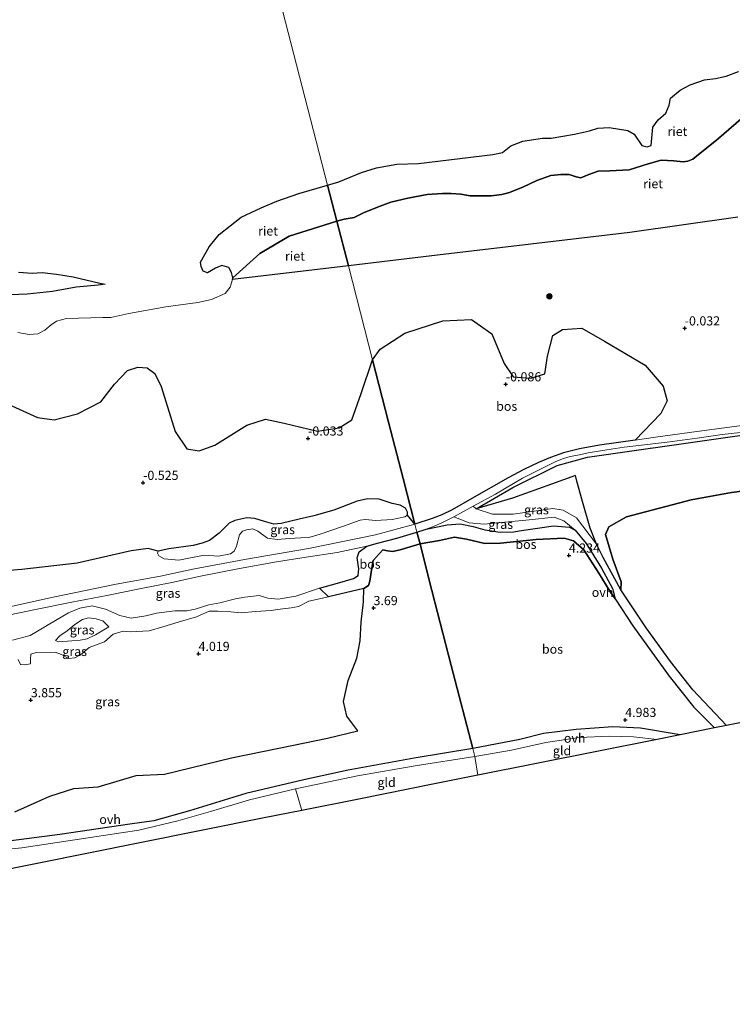
# Model space of a CAD drawing. Units: metres. Extents: x 140000 to 150003, y 474999 to 481251.
# Drawn here: x 143367 to 143562, y 480092 to 480361 of the extents above; entities that cross this region are included whole.
import ezdxf
from ezdxf.enums import TextEntityAlignment as Align

# ---------------------------------------------------------------- set-up
doc = ezdxf.new("R2010")
doc.units = ezdxf.units.M
doc.linetypes.add('IE-TERREINAFSCHEIDING', pattern=[10, 8, -2])
doc.layers.get('0').update_dxf_attribs({"lineweight": 25})
for name, color, linetype, lineweight in [('B-ME-GR-BOOM-S-B1', 93, 'Continuous', 18), ('B-ME-GR-BOS-GV-B6', 10, 'Continuous', 25), ('B-ME-GW-HOOGTEPUNT-S-B1', 10, 'Continuous', 25), ('B-ME-GW-KRUINLIJN-L-B1', 93, 'Continuous', 18), ('B-ME-GW-TEENLIJN-L-B1', 93, 'Continuous', 18), ('B-ME-IE-GRASLAND-GV-B6', 93, 'Continuous', 18), ('B-ME-IE-GRONDWERKLIJN-GROND_INGERICHT-GV-B6', 253, 'Continuous', 18), ('B-ME-IE-HULPGEOMETRIE-L-B1', 53, 'Continuous', 18), ('B-ME-IE-RIET-GV-B6', 10, 'Continuous', 25), ('B-ME-IE-TERREINAFSCHEIDING-RASTERHEKWERK-L-B1', 8, 'IE-TERREINAFSCHEIDING', 18), ('B-ME-KG-KADASTRAAL-OPNAMEDTMGRENS-L-B1', 10, 'Continuous', 25), ('B-ME-OB-WATERLIJN-L-B1', 133, 'OB-WATERLIJN', 18), ('B-ME-OG-WATER-GV-B6', 153, 'Continuous', 18), ('B-ME-VH-VERH_SOORT-BITUMEN-GV-B6', 8, 'IE-TERREINAFSCHEIDING-NATUURLIJK-HOUTWAL', 18), ('B-ME-VH-VERH_SOORT-ONVERHARD-GV-B6', 8, 'Continuous', 18)]:
    doc.layers.add(name, color=color, linetype=linetype, lineweight=lineweight)
doc.styles.add('NLCS-ISO', font='NLCS-ISO.TTF')
doc.linetypes.add('IE-TERREINAFSCHEIDING-NATUURLIJK-HOUTWAL', pattern='A,7,-1.5,[67,NLCS.SHX,S=0.75,R=45,X=0,Y=0],-1.5,7,-1.5,[70,NLCS.SHX,S=0.75,R=0,X=0,Y=0],-1.5', length=20)
doc.linetypes.add('OB-WATERLIJN', pattern='A,10,[32,NLCS.SHX,S=2,R=0,X=0,Y=0],-12', length=22)

# ---------------------------------------------------------------- blocks, each defined once
blk = doc.blocks.new('boom')
blk.add_hatch(color=256).paths.add_polyline_path([(-0.75, 0, 1), (0.75, 0, 1)])
blk.add_circle((0, 0), 0.75)
blk = doc.blocks.new('hoogtepunt')
for p, q in [((-0.5, 0), (0.5, 0)), ((0, 0.5), (0, -0.5))]:
    blk.add_line(p, q)

msp = doc.modelspace()

# ---------------------------------------------------------------- linework, layer by layer
at = {"layer": 'B-ME-GR-BOS-GV-B6'}
for points in [[(143535.14, 480246.226, 0.995), (143525.399, 480244.846, 0.936), (143519.893, 480243.838, 0.947), (143515.46, 480242.711, 0.972), (143511.914, 480241.459, 0.991), (143508.649, 480240.125, 1.009), (143504.594, 480238.193, 1.03), (143500.393, 480235.928, 1.034), (143490.438, 480230.245, 1.187), (143485.012, 480227.167, 1.357), (143482.134, 480225.775, 1.43), (143479.569, 480224.794, 1.462), (143474.811, 480223.175, 1.542), (143471.576, 480235.729, 0.136), (143467.614, 480251.1, -0.418), (143463.21, 480268.187, 0.062), (143465.312, 480271.078, 0.062), (143472.071, 480275.491, -0.27), (143482.449, 480278.818, -0.318), (143490.282, 480279.245, -0.128), (143495.899, 480275.285, -0.128), (143499.243, 480267.185, 0.062), (143501.68, 480263.499, 0.015), (143506.553, 480263.208, 0.015), (143510.388, 480264.378, -0.128), (143511.092, 480269.147, 0.062), (143512.623, 480274.877, -0.033), (143515.255, 480276.497, -0.033), (143520.5, 480276.873, -0.223), (143526.743, 480273.311, 0.015), (143537.874, 480266.733, 0.015), (143542.779, 480260.991, 0.252), (143543.928, 480256.956, 0.3), (143542.153, 480253.511, 0.205), (143535.14, 480246.226, 0.995)], [(143361.379, 480256.984, -0.015), (143371.393, 480252.421, -0.132), (143375.968, 480251.805, 0.062), (143382.398, 480253.373, -0.093), (143388.813, 480256.648, -0.17), (143392.469, 480261.487, -0.132), (143396.051, 480265.24, -0.17), (143398.94, 480266.164, -0.054), (143401.49, 480265.995, -0.209), (143403.543, 480264.485, -0.132), (143405.312, 480260.933, -0.209), (143409.142, 480248.552, 0.101), (143412.29, 480243.87, 0.062), (143415.669, 480243.301, 0.062), (143420.028, 480244.865, 0.062), (143428.734, 480250.284, 0.062), (143433.909, 480251.906, 0.062), (143438.995, 480250.833, 0.062), (143448.082, 480248.693, 0.062), (143454.068, 480249.544, 0.062), (143457.507, 480251.791, 0.062), (143460.073, 480259.001, 0.062), (143463.21, 480268.187, 0.062), (143467.614, 480251.1, -0.418), (143471.576, 480235.729, 0.136), (143474.811, 480223.175, 1.542)], [(143565.096, 480232.35, 3.495), (143561.513, 480231.848, 3.585), (143550.499, 480229.871, 3.705), (143532.777, 480225.247, 4.105), (143527.958, 480222.441, 4.73), (143526.97, 480220.411, 4.655), (143529.041, 480213.651, 4.955), (143531.258, 480207.471, 4.755), (143531.25, 480205.263, 4.477), (143526.393, 480214.07, 3.716), (143524.571, 480217.745, 3.259), (143522.833, 480222.122, 2.65), (143520.718, 480229.421, 2.106), (143519.135, 480234.948, 1.867), (143518.75, 480236.559, 1.715), (143512.187, 480234.128, 1.505), (143501.569, 480230.351, 1.325), (143491.614, 480227.362, 1.172), (143501.609, 480233.217, 0.93), (143513.786, 480239.225, 0.96), (143522.097, 480241.55, 0.839), (143557.359, 480246.531, 0.748), (143578.642, 480249.58, 1.081)], [(143577.141, 480171.505, 5.986), (143560.147, 480168.109, 5.579), (143550.973, 480177.839, 5.127), (143544.807, 480185.645, 4.777), (143538.122, 480194.876, 4.577), (143531.25, 480205.263, 4.477), (143531.258, 480207.471, 4.755), (143529.041, 480213.651, 4.955), (143526.97, 480220.411, 4.655), (143527.958, 480222.441, 4.73), (143532.777, 480225.247, 4.105), (143550.499, 480229.871, 3.705), (143561.513, 480231.848, 3.585), (143565.096, 480232.35, 3.495)], [(143474.811, 480223.175, 1.542), (143472.794, 480225.685, 1.514), (143472.806, 480226.49, 1.283), (143472.26, 480227.606, 1.07), (143470.782, 480228.438, 0.928), (143468.56, 480228.905, 0.999), (143465.041, 480230.051, 0.875), (143461.838, 480230.125, 0.839), (143459.006, 480229.53, 0.804), (143452.549, 480227.017, 0.839), (143447.109, 480225.488, 0.91), (143443.085, 480224.574, 1.052), (143438.204, 480223.367, 1.106), (143436.188, 480223.249, 1.123), (143433.568, 480223.967, 1.017), (143430.974, 480224.788, 1.017), (143428.797, 480224.95, 0.999), (143425.467, 480224.193, 0.928), (143423.881, 480223.467, 0.946), (143421.183, 480220.787, 1.159), (143418.579, 480218.76, 1.194), (143416.538, 480218.004, 1.159), (143414.08, 480217.373, 1.159), (143407.358, 480216.453, 1.123), (143404.444, 480215.79, 1.052), (143401.729, 480216.516, 1.031), (143397.103, 480215.946, 0.798), (143382.33, 480212.534, 0.915), (143367.124, 480210.787, 0.915), (143353.209, 480209.708, 0.915)], [(143518.707, 480221.57, 2.432), (143521.679, 480217.94, 3.15), (143525.875, 480211.189, 3.889), (143528.89, 480205.605, 4.172), (143529.658, 480202.799, 4.455), (143528.155, 480204.869, 4.432), (143525.229, 480209.764, 4.365), (143521.035, 480216.227, 4.342), (143518.252, 480218.66, 4.14), (143515.691, 480219.388, 3.645), (143508.045, 480219.027, 2.722), (143498.243, 480217.974, 2.16), (143493.952, 480217.891, 2.182), (143488.976, 480219.102, 2.092), (143485.645, 480219.692, 2.34), (143481.507, 480218.779, 2.677), (143476.201, 480217.783, 2.788), (143475.367, 480221.02, 1.626), (143477.895, 480221.814, 1.571), (143483.611, 480222.998, 1.41), (143487.202, 480223.313, 1.54), (143490.79, 480222.557, 1.584), (143493.937, 480221.644, 1.627), (143498.2, 480221.066, 1.649), (143501.903, 480221.139, 1.866), (143503.362, 480221.401, 1.692), (143512.762, 480222.759, 1.91), (143517.13, 480222.382, 2.127), (143518.707, 480221.57, 2.432)], [(143476.201, 480217.783, 2.788), (143470.731, 480216.155, 2.935), (143468.681, 480215.75, 2.935), (143467.34, 480215.869, 2.876), (143465.979, 480216.166, 2.876), (143463.383, 480213.299, 3.285), (143462.875, 480210.607, 3.476), (143462.475, 480207.604, 3.721), (143462.061, 480206.465, 4.048), (143460.842, 480205.59, 4.211), (143451.166, 480203.316, 4.102), (143448.69, 480205.665, 2.822), (143453.64, 480207.052, 2.767), (143457.942, 480208.328, 2.713), (143459.249, 480209.148, 2.549), (143459.465, 480210.989, 2.604), (143459.021, 480213.984, 2.389), (143459.498, 480215.66, 2.171), (143461.678, 480217.18, 1.99), (143464.568, 480218.04, 1.89), (143469.826, 480219.355, 1.762), (143475.367, 480221.02, 1.626), (143476.201, 480217.783, 2.788)], [(143529.658, 480202.799, 4.455), (143534.466, 480195.412, 4.63), (143544.444, 480181.64, 4.98), (143551.221, 480173.08, 5.055), (143556.847, 480167.449, 5.466), (143547.452, 480165.572, 5.362), (143536.58, 480167.42, 5.27), (143529.017, 480167.717, 5.074), (143519, 480166.997, 4.552), (143509.995, 480165.875, 4.356), (143503.512, 480164.238, 4.291), (143490.625, 480161.822, 3.878), (143484.774, 480184.523, 3.582), (143478.744, 480207.917, 4.046), (143476.201, 480217.783, 2.788), (143481.507, 480218.779, 2.677), (143485.645, 480219.692, 2.34), (143488.976, 480219.102, 2.092), (143493.952, 480217.891, 2.182), (143498.243, 480217.974, 2.16), (143508.045, 480219.027, 2.722), (143515.691, 480219.388, 3.645), (143518.252, 480218.66, 4.14), (143521.035, 480216.227, 4.342), (143525.229, 480209.764, 4.365), (143528.155, 480204.869, 4.432), (143529.658, 480202.799, 4.455)], [(143365.235, 480144.513, 3.769), (143374.781, 480148.779, 3.897), (143381.405, 480150.843, 3.973), (143388.002, 480151.33, 3.718), (143398.489, 480154.377, 3.82), (143406.185, 480154.799, 4.05), (143424.603, 480159.23, 3.642), (143441.514, 480162.76, 3.54), (143450.861, 480164.675, 3.514), (143459.124, 480166.621, 3.643), (143456.18, 480170.638, 3.567), (143455.219, 480174.637, 3.529), (143456.513, 480180.397, 3.491), (143458.873, 480186.505, 3.491), (143459.775, 480191.239, 3.567), (143460.07, 480196.357, 3.643), (143460.72, 480201.971, 3.947), (143460.842, 480205.59, 4.211), (143462.061, 480206.465, 4.048), (143462.475, 480207.604, 3.721), (143462.875, 480210.607, 3.476), (143463.383, 480213.299, 3.285), (143465.979, 480216.166, 2.876), (143467.34, 480215.869, 2.876), (143468.681, 480215.75, 2.935), (143470.731, 480216.155, 2.935), (143476.201, 480217.783, 2.788), (143478.744, 480207.917, 4.046), (143484.774, 480184.523, 3.582), (143490.625, 480161.822, 3.878)], [(143490.625, 480161.822, 3.878), (143474.583, 480159.172, 3.719), (143456.565, 480155.887, 3.491), (143444.35, 480153.266, 3.355), (143428.461, 480149.53, 3.446), (143413.065, 480144.721, 3.468), (143403.297, 480142.033, 3.514), (143396.721, 480141.068, 3.491), (143377.505, 480138.259, 3.65), (143361.393, 480136.186, 3.764)]]:
    msp.add_polyline3d(points, dxfattribs=at)
at = {"layer": 'B-ME-GW-KRUINLIJN-L-B1'}
for points in [[(143518.75, 480236.559, 1.715), (143512.187, 480234.128, 1.505), (143501.569, 480230.351, 1.325), (143491.614, 480227.362, 1.172)], [(143675.57, 480228.259, 5.685), (143669.368, 480231.448, 5.445), (143664.999, 480233.768, 5.355), (143661.918, 480234.156, 5.205), (143652.6, 480233.046, 5.325), (143646.492, 480232.274, 5.115), (143641.991, 480233.703, 4.965), (143638.283, 480233.953, 4.965), (143634.309, 480233.364, 5.445), (143632.423, 480233.359, 5.265), (143627.422, 480237.428, 4.995), (143623.024, 480238.018, 5.025), (143610.597, 480235.935, 5.325), (143596.631, 480234.13, 4.665), (143591.64, 480233.317, 4.695), (143587.394, 480231.355, 4.455), (143579.98, 480229.803, 4.365), (143575.268, 480229.955, 4.035), (143569.059, 480231.5, 3.285), (143565.096, 480232.35, 3.495), (143561.513, 480231.848, 3.585), (143550.499, 480229.871, 3.705)], [(143550.499, 480229.871, 3.705), (143532.777, 480225.247, 4.105), (143527.958, 480222.441, 4.73), (143526.97, 480220.411, 4.655), (143529.041, 480213.651, 4.955), (143531.258, 480207.471, 4.755), (143531.25, 480205.263, 4.477)], [(143472.26, 480227.606, 1.07), (143472.806, 480226.49, 1.283), (143472.794, 480225.685, 1.514), (143472.007, 480225.19, 1.656), (143468.592, 480224.486, 1.904), (143464.133, 480224.202, 2.082), (143461.181, 480224.456, 2.082), (143459.844, 480224.346, 1.993), (143454.963, 480222.604, 2.082), (143448.825, 480220.504, 2.153), (143445.774, 480219.592, 2.153), (143443.591, 480219.46, 2.242), (143440.464, 480219.309, 2.259), (143437.034, 480218.991, 2.242), (143434.465, 480219.38, 2.259), (143431.809, 480221.33, 2.153), (143430.43, 480221.94, 2.064), (143428.715, 480221.672, 2.046), (143427.544, 480221.26, 2.064), (143426.77, 480220.282, 2.064), (143425.887, 480217.211, 2.188), (143425.264, 480215.781, 2.348), (143424.271, 480215.117, 2.33), (143421.018, 480214.451, 2.259), (143417.043, 480214.714, 2.206), (143410.156, 480213.344, 1.887), (143406.113, 480213.689, 1.62), (143404.635, 480214.521, 1.372), (143404.328, 480215.229, 1.212), (143404.444, 480215.79, 1.052)], [(143476.201, 480217.783, 2.788), (143481.507, 480218.779, 2.677), (143485.645, 480219.692, 2.34), (143488.976, 480219.102, 2.092), (143493.952, 480217.891, 2.182), (143498.243, 480217.974, 2.16), (143508.045, 480219.027, 2.722), (143515.691, 480219.388, 3.645), (143518.252, 480218.66, 4.14), (143521.035, 480216.227, 4.342), (143525.229, 480209.764, 4.365), (143528.155, 480204.869, 4.432), (143529.658, 480202.799, 4.455)], [(143476.201, 480217.783, 2.788), (143470.731, 480216.155, 2.935), (143468.681, 480215.75, 2.935), (143467.34, 480215.869, 2.876), (143465.979, 480216.166, 2.876)], [(143465.979, 480216.166, 2.876), (143463.383, 480213.299, 3.285), (143462.875, 480210.607, 3.476), (143462.475, 480207.604, 3.721), (143462.061, 480206.465, 4.048), (143460.842, 480205.59, 4.211), (143451.166, 480203.316, 4.102), (143445.762, 480202.125, 4.402), (143442.878, 480200.685, 4.32), (143440.874, 480200.305, 4.266), (143437.199, 480199.88, 4.266), (143435.436, 480199.591, 4.511), (143431.101, 480199.278, 4.784), (143427.217, 480198.955, 4.429), (143424.404, 480199.174, 4.457), (143420.778, 480199.358, 4.538), (143418.464, 480199.355, 4.402), (143414.989, 480197.893, 4.211), (143409.922, 480196.368, 3.993), (143405.762, 480195.123, 3.83), (143402.019, 480194.011, 4.102), (143396.883, 480193.777, 4.184), (143394.872, 480193.918, 4.157), (143392.187, 480193.083, 4.402), (143389.82, 480191.014, 4.538), (143385.555, 480189.41, 4.62), (143383.199, 480187.456, 3.966), (143381.671, 480186.623, 3.993), (143379.926, 480186.413, 4.13), (143377.955, 480187.533, 4.13), (143376.273, 480188.196, 3.993), (143371.025, 480188.124, 3.666), (143369.602, 480187.651, 3.666), (143369.491, 480186.169, 3.775), (143369.492, 480185.012, 4.102), (143367.922, 480184.693, 4.13), (143366.785, 480184.77, 4.075), (143366.091, 480186.18, 3.857)], [(143390.986, 480195.154, 2.733), (143389.293, 480196.742, 2.643), (143387.462, 480197.312, 2.625), (143385.356, 480197.573, 2.589), (143383.73, 480197.13, 2.553), (143381.611, 480195.711, 2.409), (143379.585, 480193.993, 2.391), (143377.526, 480192.637, 2.463), (143376.314, 480191.35, 2.391)]]:
    msp.add_polyline3d(points, dxfattribs=at)
at = {"layer": 'B-ME-GW-TEENLIJN-L-B1'}
msp.add_line((143477.895, 480221.814, 1.571), (143475.367, 480221.02, 1.626), dxfattribs=at)
for points in [[(143531.25, 480205.263, 4.477), (143526.393, 480214.07, 3.716), (143524.571, 480217.745, 3.259), (143522.833, 480222.122, 2.65), (143520.718, 480229.421, 2.106), (143519.135, 480234.948, 1.867), (143518.75, 480236.559, 1.715)], [(143404.444, 480215.79, 1.052), (143407.358, 480216.453, 1.123), (143414.08, 480217.373, 1.159), (143416.538, 480218.004, 1.159), (143418.579, 480218.76, 1.194), (143421.183, 480220.787, 1.159), (143423.881, 480223.467, 0.946), (143425.467, 480224.193, 0.928), (143428.797, 480224.95, 0.999), (143430.974, 480224.788, 1.017), (143433.568, 480223.967, 1.017), (143436.188, 480223.249, 1.123), (143438.204, 480223.367, 1.106), (143443.085, 480224.574, 1.052), (143447.109, 480225.488, 0.91), (143452.549, 480227.017, 0.839), (143459.006, 480229.53, 0.804), (143461.838, 480230.125, 0.839), (143465.041, 480230.051, 0.875), (143468.56, 480228.905, 0.999), (143470.782, 480228.438, 0.928), (143472.26, 480227.606, 1.07)], [(143529.658, 480202.799, 4.455), (143528.89, 480205.605, 4.172), (143525.875, 480211.189, 3.889), (143521.679, 480217.94, 3.15), (143518.707, 480221.57, 2.432), (143517.13, 480222.382, 2.127), (143512.762, 480222.759, 1.91), (143503.362, 480221.401, 1.692), (143501.903, 480221.139, 1.866), (143498.2, 480221.066, 1.649), (143493.937, 480221.644, 1.627), (143490.79, 480222.557, 1.584), (143487.202, 480223.313, 1.54), (143483.611, 480222.998, 1.41), (143477.895, 480221.814, 1.571)], [(143475.367, 480221.02, 1.626), (143469.826, 480219.355, 1.762), (143464.568, 480218.04, 1.89), (143461.678, 480217.18, 1.99)], [(143364.561, 480191.433, 1.759), (143369.384, 480192.716, 1.759), (143376.361, 480196.841, 1.704), (143379.87, 480198.982, 1.704), (143383.015, 480200.257, 1.623), (143386.392, 480200.838, 1.704), (143390.065, 480199.956, 1.677), (143394.01, 480198.202, 1.813), (143397.043, 480197.51, 1.813), (143401.127, 480198.102, 2.113), (143404.049, 480198.878, 2.222), (143409.053, 480199.53, 2.822), (143412.339, 480199.531, 3.121), (143414.6, 480199.932, 3.312), (143418.389, 480201.167, 3.557), (143421.367, 480201.695, 3.476), (143425.631, 480202.813, 3.203), (143428.192, 480203.209, 3.094), (143432.123, 480203.654, 3.149), (143434.554, 480202.975, 2.985), (143437.348, 480202.677, 3.149), (143442.161, 480203.509, 3.04), (143448.69, 480205.665, 2.822), (143453.64, 480207.052, 2.767), (143457.942, 480208.328, 2.713), (143459.249, 480209.148, 2.549), (143459.465, 480210.989, 2.604), (143459.021, 480213.984, 2.389), (143459.498, 480215.66, 2.171), (143461.678, 480217.18, 1.99)], [(143376.314, 480191.35, 2.391), (143377.135, 480190.994, 2.445), (143380.834, 480191.317, 2.697), (143383.147, 480191.448, 3.021), (143384.987, 480191.817, 3.039), (143387.298, 480192.934, 2.985), (143390.986, 480195.154, 2.733)]]:
    msp.add_polyline3d(points, dxfattribs=at)
at = {"layer": 'B-ME-IE-GRASLAND-GV-B6'}
for points in [[(143567.862, 480250.631, 1.096), (143557.474, 480249.285, 1.125), (143550.014, 480248.336, 1.02), (143540.665, 480247.013, 0.983), (143535.14, 480246.226, 0.995), (143542.153, 480253.511, 0.205), (143543.928, 480256.956, 0.3), (143542.779, 480260.991, 0.252), (143537.874, 480266.733, 0.015), (143526.743, 480273.311, 0.015), (143520.5, 480276.873, -0.223), (143515.255, 480276.497, -0.033), (143512.623, 480274.877, -0.033), (143511.092, 480269.147, 0.062), (143510.388, 480264.378, -0.128), (143506.553, 480263.208, 0.015), (143501.68, 480263.499, 0.015), (143499.243, 480267.185, 0.062), (143495.899, 480275.285, -0.128), (143490.282, 480279.245, -0.128), (143482.449, 480278.818, -0.318), (143472.071, 480275.491, -0.27), (143465.312, 480271.078, 0.062), (143463.21, 480268.187, 0.062), (143456.5736, 480293.9342, -0.2452), (143479.4474, 480296.6462, -0.2202), (143533.672, 480303.075, -0.1608), (143563.259, 480307.219, -0.2917)], [(143366.073, 480275.6977, -0.28), (143369.1034, 480275.0776, -0.28), (143371.5131, 480275.3329, -0.28), (143373.4117, 480276.2814, -0.28), (143375.1277, 480277.777, -0.28), (143376.5882, 480278.7619, -0.28), (143379.3996, 480279.528, -0.28), (143389.325, 480279.804, -0.28), (143391.521, 480279.766, -0.28), (143396.409, 480280.877, -0.28), (143406.621, 480282.699, -0.28), (143415.331, 480283.874, -0.28), (143419.052, 480284.719, -0.28), (143422.7928, 480286.344, -0.28), (143424.1654, 480288.1207, -0.28), (143424.8058, 480290.1679, -0.28), (143456.5736, 480293.9342, -0.2452), (143463.21, 480268.187, 0.062)], [(143463.21, 480268.187, 0.062), (143460.073, 480259.001, 0.062), (143457.507, 480251.791, 0.062), (143454.068, 480249.544, 0.062), (143448.082, 480248.693, 0.062), (143438.995, 480250.833, 0.062), (143433.909, 480251.906, 0.062), (143428.734, 480250.284, 0.062), (143420.028, 480244.865, 0.062), (143415.669, 480243.301, 0.062), (143412.29, 480243.87, 0.062), (143409.142, 480248.552, 0.101), (143405.312, 480260.933, -0.209), (143403.543, 480264.485, -0.132), (143401.49, 480265.995, -0.209), (143398.94, 480266.164, -0.054), (143396.051, 480265.24, -0.17), (143392.469, 480261.487, -0.132), (143388.813, 480256.648, -0.17), (143382.398, 480253.373, -0.093), (143375.968, 480251.805, 0.062), (143371.393, 480252.421, -0.132), (143361.379, 480256.984, -0.015)], [(143578.642, 480249.58, 1.081), (143557.359, 480246.531, 0.748), (143522.097, 480241.55, 0.839), (143513.786, 480239.225, 0.96), (143501.609, 480233.217, 0.93), (143491.614, 480227.362, 1.172), (143490.764, 480228.113, 1.234), (143496.835, 480231.457, 1.107), (143504.282, 480235.761, 1.056), (143513.442, 480240.396, 0.94), (143515.521, 480241.225, 0.922), (143517.34, 480241.732, 0.874), (143519.908, 480242.229, 0.784), (143522.256, 480242.712, 0.816), (143527.347, 480243.584, 0.9), (143532.145, 480244.274, 0.962), (143536.897, 480244.842, 0.98), (143543.871, 480245.639, 1.002), (143552.143, 480246.781, 1.038), (143558.969, 480247.729, 1.074), (143566.446, 480248.608, 0.983)], [(143524.571, 480217.745, 3.259), (143519.071, 480224.898, 1.947), (143515.412, 480227.067, 1.572), (143512.555, 480227.463, 1.497), (143501.736, 480225.968, 1.322), (143496.038, 480225.909, 1.247), (143491.614, 480227.362, 1.172), (143501.569, 480230.351, 1.325), (143512.187, 480234.128, 1.505), (143518.75, 480236.559, 1.715), (143519.135, 480234.948, 1.867), (143520.718, 480229.421, 2.106), (143522.833, 480222.122, 2.65), (143524.571, 480217.745, 3.259)], [(143472.26, 480227.606, 1.07), (143472.806, 480226.49, 1.283), (143472.794, 480225.685, 1.514), (143472.007, 480225.19, 1.656), (143468.592, 480224.486, 1.904), (143464.133, 480224.202, 2.082), (143461.181, 480224.456, 2.082), (143459.844, 480224.346, 1.993), (143454.963, 480222.604, 2.082), (143448.825, 480220.504, 2.153), (143445.774, 480219.592, 2.153), (143443.591, 480219.46, 2.242), (143440.464, 480219.309, 2.259), (143437.034, 480218.991, 2.242), (143434.465, 480219.38, 2.259), (143431.809, 480221.33, 2.153), (143430.43, 480221.94, 2.064), (143428.715, 480221.672, 2.046), (143427.544, 480221.26, 2.064), (143426.77, 480220.282, 2.064), (143425.887, 480217.211, 2.188), (143425.264, 480215.781, 2.348), (143424.271, 480215.117, 2.33), (143421.018, 480214.451, 2.259), (143417.043, 480214.714, 2.206), (143410.156, 480213.344, 1.887), (143406.113, 480213.689, 1.62), (143404.635, 480214.521, 1.372), (143404.328, 480215.229, 1.212), (143404.444, 480215.79, 1.052), (143407.358, 480216.453, 1.123), (143414.08, 480217.373, 1.159), (143416.538, 480218.004, 1.159), (143418.579, 480218.76, 1.194), (143421.183, 480220.787, 1.159), (143423.881, 480223.467, 0.946), (143425.467, 480224.193, 0.928), (143428.797, 480224.95, 0.999), (143430.974, 480224.788, 1.017), (143433.568, 480223.967, 1.017), (143436.188, 480223.249, 1.123), (143438.204, 480223.367, 1.106), (143443.085, 480224.574, 1.052), (143447.109, 480225.488, 0.91), (143452.549, 480227.017, 0.839), (143459.006, 480229.53, 0.804), (143461.838, 480230.125, 0.839), (143465.041, 480230.051, 0.875), (143468.56, 480228.905, 0.999), (143470.782, 480228.438, 0.928), (143472.26, 480227.606, 1.07)], [(143353.209, 480209.708, 0.915), (143367.124, 480210.787, 0.915), (143382.33, 480212.534, 0.915), (143397.103, 480215.946, 0.798), (143401.729, 480216.516, 1.031), (143404.444, 480215.79, 1.052), (143404.328, 480215.229, 1.212), (143404.635, 480214.521, 1.372), (143406.113, 480213.689, 1.62), (143410.156, 480213.344, 1.887), (143417.043, 480214.714, 2.206), (143421.018, 480214.451, 2.259), (143424.271, 480215.117, 2.33), (143425.264, 480215.781, 2.348), (143425.887, 480217.211, 2.188), (143426.77, 480220.282, 2.064), (143427.544, 480221.26, 2.064), (143428.715, 480221.672, 2.046), (143430.43, 480221.94, 2.064), (143431.809, 480221.33, 2.153), (143434.465, 480219.38, 2.259), (143437.034, 480218.991, 2.242), (143440.464, 480219.309, 2.259), (143443.591, 480219.46, 2.242), (143445.774, 480219.592, 2.153), (143448.825, 480220.504, 2.153), (143454.963, 480222.604, 2.082), (143459.844, 480224.346, 1.993), (143461.181, 480224.456, 2.082), (143464.133, 480224.202, 2.082), (143468.592, 480224.486, 1.904), (143472.007, 480225.19, 1.656), (143472.794, 480225.685, 1.514), (143474.811, 480223.175, 1.542), (143464.003, 480220.335, 1.782), (143445.623, 480216.568, 2.202), (143428.121, 480213.521, 2.462), (143413.966, 480210.934, 2.302), (143405.121, 480208.978, 1.982), (143392.979, 480206.821, 1.502), (143375.743, 480203.204, 1.462), (143358.72, 480199.499, 1.262)], [(143518.707, 480221.57, 2.432), (143517.13, 480222.382, 2.127), (143512.762, 480222.759, 1.91), (143503.362, 480221.401, 1.692), (143501.903, 480221.139, 1.866), (143498.2, 480221.066, 1.649), (143493.937, 480221.644, 1.627), (143490.79, 480222.557, 1.584), (143487.202, 480223.313, 1.54), (143483.611, 480222.998, 1.41), (143477.895, 480221.814, 1.571), (143480.089, 480222.633, 1.495), (143482.213, 480223.585, 1.481), (143485.473, 480225.254, 1.401), (143489.681, 480223.551, 1.307), (143493.795, 480223.192, 1.457), (143506.121, 480224.37, 1.457), (143512.972, 480225.093, 1.632), (143515.586, 480224.096, 1.782), (143518.707, 480221.57, 2.432)], [(143361.609, 480197.911, 1.423), (143370.835, 480199.878, 1.585), (143380.797, 480201.865, 1.504), (143390.441, 480203.706, 1.558), (143399.832, 480205.6, 1.666), (143408.197, 480207.206, 2.125), (143416.077, 480208.997, 2.53), (143426.74, 480211.069, 2.624), (143436.891, 480212.877, 2.489), (143445.021, 480214.134, 2.395), (143453.533, 480215.421, 2.152), (143461.678, 480217.18, 1.99), (143459.498, 480215.66, 2.171), (143459.021, 480213.984, 2.389), (143459.465, 480210.989, 2.604), (143459.249, 480209.148, 2.549), (143457.942, 480208.328, 2.713), (143453.64, 480207.052, 2.767), (143448.69, 480205.665, 2.822)], [(143364.561, 480191.433, 1.759), (143369.384, 480192.716, 1.759), (143376.361, 480196.841, 1.704), (143379.87, 480198.982, 1.704), (143383.015, 480200.257, 1.623), (143386.392, 480200.838, 1.704), (143390.065, 480199.956, 1.677), (143394.01, 480198.202, 1.813), (143397.043, 480197.51, 1.813), (143401.127, 480198.102, 2.113), (143404.049, 480198.878, 2.222), (143409.053, 480199.53, 2.822), (143412.339, 480199.531, 3.121), (143414.6, 480199.932, 3.312), (143418.389, 480201.167, 3.557), (143421.367, 480201.695, 3.476), (143425.631, 480202.813, 3.203), (143428.192, 480203.209, 3.094), (143432.123, 480203.654, 3.149), (143434.554, 480202.975, 2.985), (143437.348, 480202.677, 3.149), (143442.161, 480203.509, 3.04), (143448.69, 480205.665, 2.822), (143451.166, 480203.316, 4.102)], [(143448.69, 480205.665, 2.822), (143442.161, 480203.509, 3.04), (143437.348, 480202.677, 3.149), (143434.554, 480202.975, 2.985), (143432.123, 480203.654, 3.149), (143428.192, 480203.209, 3.094), (143425.631, 480202.813, 3.203), (143421.367, 480201.695, 3.476), (143418.389, 480201.167, 3.557), (143414.6, 480199.932, 3.312), (143412.339, 480199.531, 3.121), (143409.053, 480199.53, 2.822), (143404.049, 480198.878, 2.222), (143401.127, 480198.102, 2.113), (143397.043, 480197.51, 1.813), (143394.01, 480198.202, 1.813), (143390.065, 480199.956, 1.677), (143386.392, 480200.838, 1.704), (143383.015, 480200.257, 1.623), (143379.87, 480198.982, 1.704), (143376.361, 480196.841, 1.704), (143369.384, 480192.716, 1.759), (143364.561, 480191.433, 1.759)], [(143366.091, 480186.18, 3.857), (143366.785, 480184.77, 4.075), (143367.922, 480184.693, 4.13), (143369.492, 480185.012, 4.102), (143369.491, 480186.169, 3.775), (143369.602, 480187.651, 3.666), (143371.025, 480188.124, 3.666), (143376.273, 480188.196, 3.993), (143377.955, 480187.533, 4.13), (143379.926, 480186.413, 4.13), (143381.671, 480186.623, 3.993), (143383.199, 480187.456, 3.966), (143385.555, 480189.41, 4.62), (143389.82, 480191.014, 4.538), (143392.187, 480193.083, 4.402), (143394.872, 480193.918, 4.157), (143396.883, 480193.777, 4.184), (143402.019, 480194.011, 4.102), (143405.762, 480195.123, 3.83), (143409.922, 480196.368, 3.993), (143414.989, 480197.893, 4.211), (143418.464, 480199.355, 4.402), (143420.778, 480199.358, 4.538), (143424.404, 480199.174, 4.457), (143427.217, 480198.955, 4.429), (143431.101, 480199.278, 4.784), (143435.436, 480199.591, 4.511), (143437.199, 480199.88, 4.266), (143440.874, 480200.305, 4.266), (143442.878, 480200.685, 4.32), (143445.762, 480202.125, 4.402), (143451.166, 480203.316, 4.102), (143460.842, 480205.59, 4.211), (143460.72, 480201.971, 3.947), (143460.07, 480196.357, 3.643), (143459.775, 480191.239, 3.567), (143458.873, 480186.505, 3.491), (143456.513, 480180.397, 3.491), (143455.219, 480174.637, 3.529), (143456.18, 480170.638, 3.567), (143459.124, 480166.621, 3.643)], [(143451.166, 480203.316, 4.102), (143445.762, 480202.125, 4.402), (143442.878, 480200.685, 4.32), (143440.874, 480200.305, 4.266), (143437.199, 480199.88, 4.266), (143435.436, 480199.591, 4.511), (143431.101, 480199.278, 4.784), (143427.217, 480198.955, 4.429), (143424.404, 480199.174, 4.457), (143420.778, 480199.358, 4.538), (143418.464, 480199.355, 4.402), (143414.989, 480197.893, 4.211), (143409.922, 480196.368, 3.993), (143405.762, 480195.123, 3.83), (143402.019, 480194.011, 4.102), (143396.883, 480193.777, 4.184), (143394.872, 480193.918, 4.157), (143392.187, 480193.083, 4.402), (143389.82, 480191.014, 4.538), (143385.555, 480189.41, 4.62), (143383.199, 480187.456, 3.966), (143381.671, 480186.623, 3.993), (143379.926, 480186.413, 4.13), (143377.955, 480187.533, 4.13), (143376.273, 480188.196, 3.993), (143371.025, 480188.124, 3.666), (143369.602, 480187.651, 3.666), (143369.491, 480186.169, 3.775), (143369.492, 480185.012, 4.102), (143367.922, 480184.693, 4.13), (143366.785, 480184.77, 4.075), (143366.091, 480186.18, 3.857)], [(143376.314, 480191.35, 2.391), (143377.135, 480190.994, 2.445), (143380.834, 480191.317, 2.697), (143383.147, 480191.448, 3.021), (143384.987, 480191.817, 3.039), (143387.298, 480192.934, 2.985), (143390.986, 480195.154, 2.733), (143389.293, 480196.742, 2.643), (143387.462, 480197.312, 2.625), (143385.356, 480197.573, 2.589), (143383.73, 480197.13, 2.553), (143381.611, 480195.711, 2.409), (143379.585, 480193.993, 2.391), (143377.526, 480192.637, 2.463), (143376.314, 480191.35, 2.391)], [(143390.986, 480195.154, 2.733), (143387.298, 480192.934, 2.985), (143384.987, 480191.817, 3.039), (143383.147, 480191.448, 3.021), (143380.834, 480191.317, 2.697), (143377.135, 480190.994, 2.445), (143376.314, 480191.35, 2.391), (143377.526, 480192.637, 2.463), (143379.585, 480193.993, 2.391), (143381.611, 480195.711, 2.409), (143383.73, 480197.13, 2.553), (143385.356, 480197.573, 2.589), (143387.462, 480197.312, 2.625), (143389.293, 480196.742, 2.643), (143390.986, 480195.154, 2.733)], [(143459.124, 480166.621, 3.643), (143450.861, 480164.675, 3.514), (143441.514, 480162.76, 3.54), (143424.603, 480159.23, 3.642), (143406.185, 480154.799, 4.05), (143398.489, 480154.377, 3.82), (143388.002, 480151.33, 3.718), (143381.405, 480150.843, 3.973), (143374.781, 480148.779, 3.897), (143365.235, 480144.513, 3.769)]]:
    msp.add_polyline3d(points, dxfattribs=at)
at = {"layer": 'B-ME-IE-GRONDWERKLIJN-GROND_INGERICHT-GV-B6'}
for points in [[(143541.136, 480164.31, 5.192), (143492.024, 480154.496, 4.023), (143491.184, 480159.654, 3.963), (143501.232, 480161.355, 4.052), (143510.674, 480163.466, 4.073), (143519.8, 480164.853, 4.552), (143528.143, 480165.204, 4.987), (143534.723, 480165.047, 5.248), (143541.136, 480164.31, 5.192)], [(143492.024, 480154.496, 4.023), (143480.157, 480152.124, 3.93), (143459.41, 480147.978, 3.564), (143443.805, 480144.86, 3.32), (143442.984, 480147.687, 3.32), (143442.085, 480150.734, 3.495), (143459.112, 480154.297, 3.622), (143474.855, 480157.033, 3.736), (143491.184, 480159.654, 3.963), (143492.024, 480154.496, 4.023)], [(143357.018, 480133.646, 3.941), (143367.112, 480134.631, 3.759), (143384.658, 480137.248, 3.531), (143399.173, 480139.487, 3.395), (143409.882, 480142.015, 3.44), (143418.8, 480144.603, 3.372), (143429.516, 480147.787, 3.304), (143442.085, 480150.734, 3.495), (143442.984, 480147.687, 3.32), (143443.805, 480144.86, 3.32)], [(143443.805, 480144.86, 3.32), (143433.529, 480142.807, 3.357), (143399.432, 480135.993, 3.235), (143357.655, 480127.645, 3.72)]]:
    msp.add_polyline3d(points, dxfattribs=at)
at = {"layer": 'B-ME-IE-HULPGEOMETRIE-L-B1'}
msp.add_polyline3d([(143385.515, 480569.618, -0.28), (143450.888, 480315.9926, -0.28), (143453.434, 480306.115, -0.28), (143456.5736, 480293.9342, -0.2452), (143463.21, 480268.187, 0.062), (143467.614, 480251.1, -0.418), (143471.576, 480235.729, 0.136), (143474.811, 480223.175, 1.542), (143475.367, 480221.02, 1.626), (143476.201, 480217.783, 2.788), (143478.744, 480207.917, 4.046), (143484.774, 480184.523, 3.582), (143490.625, 480161.822, 3.878), (143491.184, 480159.654, 3.963), (143492.024, 480154.496, 4.023)], dxfattribs=at)
at = {"layer": 'B-ME-IE-RIET-GV-B6'}
for points in [[(143450.888, 480315.9926, -0.28), (143453.9353, 480316.8881, -0.28), (143460.1585, 480319.4879, -0.28), (143464.3077, 480320.7658, -0.28), (143469.8608, 480321.701, -0.28), (143475.7885, 480321.888, -0.28), (143496.1113, 480324.3858, -0.28), (143498.8255, 480324.9156, -0.28), (143501.0717, 480326.7858, -0.28), (143504.3786, 480328.0327, -0.28), (143509.7293, 480328.8796, -0.28), (143512.1005, 480328.8796, -0.28), (143518.5582, 480329.9082, -0.28), (143522.6139, 480330.8744, -0.28), (143524.9227, 480331.5914, -0.28), (143528.0111, 480331.7784, -0.28), (143533.1587, 480330.9368, -0.28), (143534.8538, 480329.9088, -0.28), (143536.9441, 480326.8541, -0.28), (143538.4103, 480326.5113, -0.28), (143539.5335, 480326.8853, -0.28), (143539.9703, 480331.8414, -0.28), (143541.4366, 480333.8986, -0.28), (143543.5318, 480335.6638, -0.28), (143544.4365, 480337.8457, -0.28), (143544.8422, 480339.7783, -0.28), (143547.4627, 480341.9914, -0.28), (143550.2393, 480343.4875, -0.28), (143554.1703, 480344.8279, -0.28), (143557.1339, 480345.1707, -0.28), (143560.0354, 480345.8565, -0.28), (143563.4047, 480347.1345, -0.28)], [(143564.78, 480334.688, -0.28), (143557.413, 480328.314, -0.28), (143552.898, 480324.706, -0.28), (143550.959, 480323.127, -0.28), (143549.597, 480322.58, -0.28), (143548.309, 480322.349, -0.28), (143545.689, 480322.697, -0.28), (143542.222, 480322.844, -0.28), (143538.724, 480321.865, -0.28), (143533.456, 480320.167, -0.28), (143528.152, 480319.879, -0.28), (143525.034, 480319.811, -0.28), (143522.417, 480318.891, -0.28), (143520.241, 480318.002, -0.28), (143518.993, 480318.228, -0.28), (143517.047, 480318.885, -0.28), (143514.81, 480318.877, -0.28), (143512.042, 480318.593, -0.28), (143508.187, 480317.231, -0.28), (143504.557, 480315.549, -0.28), (143500.752, 480313.974, -0.28), (143498.65, 480313.401, -0.28), (143495.67, 480313.067, -0.28), (143489.913, 480313.118, -0.28), (143487.418, 480313.571, -0.28), (143484.707, 480313.674, -0.28), (143482.383, 480313.719, -0.28), (143478.119, 480313.454, -0.28), (143472.841, 480312.425, -0.28), (143468.25, 480311.336, -0.28), (143464.536, 480310.007, -0.28), (143460.732, 480308.433, -0.28), (143458.198, 480307.16, -0.28), (143455.41, 480306.648, -0.28), (143453.434, 480306.115, -0.28), (143450.888, 480315.9926, -0.28)], [(143563.259, 480307.219, -0.2917), (143533.672, 480303.075, -0.1608), (143479.4474, 480296.6462, -0.2202), (143456.5736, 480293.9342, -0.2452), (143453.434, 480306.115, -0.28), (143455.41, 480306.648, -0.28), (143458.198, 480307.16, -0.28), (143460.732, 480308.433, -0.28), (143464.536, 480310.007, -0.28), (143468.25, 480311.336, -0.28), (143472.841, 480312.425, -0.28), (143478.119, 480313.454, -0.28), (143482.383, 480313.719, -0.28), (143484.707, 480313.674, -0.28), (143487.418, 480313.571, -0.28), (143489.913, 480313.118, -0.28), (143495.67, 480313.067, -0.28), (143498.65, 480313.401, -0.28), (143500.752, 480313.974, -0.28), (143504.557, 480315.549, -0.28), (143508.187, 480317.231, -0.28), (143512.042, 480318.593, -0.28), (143514.81, 480318.877, -0.28), (143517.047, 480318.885, -0.28), (143518.993, 480318.228, -0.28), (143520.241, 480318.002, -0.28), (143522.417, 480318.891, -0.28), (143525.034, 480319.811, -0.28), (143528.152, 480319.879, -0.28), (143533.456, 480320.167, -0.28), (143538.724, 480321.865, -0.28), (143542.222, 480322.844, -0.28), (143545.689, 480322.697, -0.28), (143548.309, 480322.349, -0.28), (143549.597, 480322.58, -0.28), (143550.959, 480323.127, -0.28), (143552.898, 480324.706, -0.28), (143557.413, 480328.314, -0.28), (143564.78, 480334.688, -0.28)], [(143450.888, 480315.9926, -0.28), (143453.434, 480306.115, -0.28), (143440.359, 480302.031, -0.28), (143432.353, 480297.257, -0.28), (143424.9455, 480290.6143, -0.28), (143424.6022, 480292.1106, -0.28), (143423.791, 480293.4508, -0.28), (143421.9504, 480294.0119, -0.28), (143420.2034, 480293.295, -0.28), (143417.9883, 480291.9547, -0.28), (143416.7717, 480292.4222, -0.28), (143416.2412, 480293.7002, -0.28), (143416.1164, 480294.9471, -0.28), (143418.4273, 480299.1448, -0.28), (143421.2037, 480302.5111, -0.28), (143427.1938, 480307.249, -0.28), (143432.7158, 480309.805, -0.28), (143436.9898, 480311.6129, -0.28), (143443.0474, 480313.7088, -0.28), (143450.888, 480315.9926, -0.28)], [(143453.434, 480306.115, -0.28), (143456.5736, 480293.9342, -0.2452), (143424.8058, 480290.1679, -0.28), (143424.9455, 480290.6143, -0.28), (143432.353, 480297.257, -0.28), (143440.359, 480302.031, -0.28), (143453.434, 480306.115, -0.28)], [(143366.1851, 480292.1612, -0.28), (143369.9823, 480291.9058, -0.28), (143372.6841, 480292.0517, -0.28), (143376.5908, 480291.6505, -0.28), (143381.1547, 480290.8844, -0.28), (143388.5299, 480289.1334, -0.28), (143389.9174, 480288.8781, -0.28), (143388.0188, 480288.6227, -0.28), (143382.031, 480288.112, -0.28), (143375.5685, 480286.8717, -0.28), (143368.5584, 480286.1421, -0.28), (143363.989, 480285.9844, -0.28)]]:
    msp.add_polyline3d(points, dxfattribs=at)
at = {"layer": 'B-ME-IE-TERREINAFSCHEIDING-RASTERHEKWERK-L-B1'}
for points in [[(143522.097, 480241.55, 0.839), (143557.359, 480246.531, 0.748), (143578.642, 480249.58, 1.081), (143601.091, 480252.558, 0.809), (143628.438, 480255.836, 0.718), (143655.146, 480258.48, 0.688), (143677.132, 480260.946, 0.597), (143702.479, 480263.25, 0.597), (143712.139, 480264.107, 0.688), (143717.508, 480264.51, 0.96), (143722.611, 480264.075, 0.96)], [(143491.614, 480227.362, 1.172), (143501.609, 480233.217, 0.93), (143513.786, 480239.225, 0.96), (143522.097, 480241.55, 0.839)]]:
    msp.add_polyline3d(points, dxfattribs=at)
at = {"layer": 'B-ME-KG-KADASTRAAL-OPNAMEDTMGRENS-L-B1'}
for points in [[(143876.721, 480205.915, 5.186), (143867.27, 480205.047, 5.132), (143859.627, 480204.344, 5.155), (143830.207, 480201.641, 5.442), (143800.451, 480198.908, 6.028), (143765.895, 480195.733, 6.883), (143740.227, 480193.374, 7.074), (143737.129, 480193.09, 7.789), (143705.167, 480190.153, 7.57), (143672.454, 480187.148, 7.074), (143649.972, 480185.082, 7.057), (143647.345, 480184.841, 7.916), (143640.929, 480184.251, 7.587), (143617.808, 480179.631, 6.806), (143577.141, 480171.505, 5.986), (143560.147, 480168.109, 5.579), (143556.847, 480167.449, 5.466), (143547.452, 480165.572, 5.362), (143541.136, 480164.31, 5.192), (143492.024, 480154.496, 4.023)], [(143492.024, 480154.496, 4.023), (143480.157, 480152.124, 3.93), (143459.41, 480147.978, 3.564), (143443.805, 480144.86, 3.32), (143433.529, 480142.807, 3.357), (143399.432, 480135.993, 3.235), (143357.655, 480127.645, 3.72), (143329.499, 480122.019, 3.929), (143294.334, 480117.173, 3.737), (143276.261, 480114.682, 3.712), (143245.324, 480110.419, 3.903), (143198.646, 480103.986, 3.944), (143145.917, 480096.719, 3.519), (143110.22, 480091.799, 2.95)]]:
    msp.add_polyline3d(points, dxfattribs=at)
at = {"layer": 'B-ME-OB-WATERLIJN-L-B1'}
for points in [[(143453.434, 480306.115, -0.28), (143455.41, 480306.648, -0.28), (143458.198, 480307.16, -0.28), (143460.732, 480308.433, -0.28), (143464.536, 480310.007, -0.28), (143468.25, 480311.336, -0.28), (143472.841, 480312.425, -0.28), (143478.119, 480313.454, -0.28), (143482.383, 480313.719, -0.28), (143484.707, 480313.674, -0.28), (143487.418, 480313.571, -0.28), (143489.913, 480313.118, -0.28), (143495.67, 480313.067, -0.28), (143498.65, 480313.401, -0.28), (143500.752, 480313.974, -0.28), (143504.557, 480315.549, -0.28), (143508.187, 480317.231, -0.28), (143512.042, 480318.593, -0.28), (143514.81, 480318.877, -0.28), (143517.047, 480318.885, -0.28), (143518.993, 480318.228, -0.28), (143520.241, 480318.002, -0.28), (143522.417, 480318.891, -0.28), (143525.034, 480319.811, -0.28), (143528.152, 480319.879, -0.28), (143533.456, 480320.167, -0.28), (143538.724, 480321.865, -0.28), (143542.222, 480322.844, -0.28), (143545.689, 480322.697, -0.28), (143548.309, 480322.349, -0.28), (143549.597, 480322.58, -0.28), (143550.959, 480323.127, -0.28), (143552.898, 480324.706, -0.28), (143557.413, 480328.314, -0.28), (143564.78, 480334.688, -0.28)], [(143366.073, 480275.6977, -0.28), (143369.1034, 480275.0776, -0.28), (143371.5131, 480275.3329, -0.28), (143373.4117, 480276.2814, -0.28), (143375.1277, 480277.777, -0.28), (143376.5882, 480278.7619, -0.28), (143379.3996, 480279.528, -0.28), (143389.325, 480279.804, -0.28), (143391.521, 480279.766, -0.28), (143396.409, 480280.877, -0.28), (143406.621, 480282.699, -0.28), (143415.331, 480283.874, -0.28), (143419.052, 480284.719, -0.28), (143422.7928, 480286.344, -0.28), (143424.1654, 480288.1207, -0.28), (143424.8058, 480290.1679, -0.28), (143424.9455, 480290.6143, -0.28), (143432.353, 480297.257, -0.28), (143440.359, 480302.031, -0.28), (143453.434, 480306.115, -0.28)]]:
    msp.add_polyline3d(points, dxfattribs=at)
at = {"layer": 'B-ME-OG-WATER-GV-B6'}
for points in [[(143450.888, 480315.9926, -0.28), (143385.515, 480569.618, -0.28), (143758.997, 480662.649, -0.28)], [(143385.515, 480569.618, -0.28), (143450.888, 480315.9926, -0.28), (143443.0474, 480313.7088, -0.28), (143436.9898, 480311.6129, -0.28), (143432.7158, 480309.805, -0.28), (143427.1938, 480307.249, -0.28), (143421.2037, 480302.5111, -0.28), (143418.4273, 480299.1448, -0.28), (143416.1164, 480294.9471, -0.28), (143416.2412, 480293.7002, -0.28), (143416.7717, 480292.4222, -0.28), (143417.9883, 480291.9547, -0.28), (143420.2034, 480293.295, -0.28), (143421.9504, 480294.0119, -0.28), (143423.791, 480293.4508, -0.28), (143424.6022, 480292.1106, -0.28), (143424.9455, 480290.6143, -0.28), (143424.8058, 480290.1679, -0.28), (143424.1654, 480288.1207, -0.28), (143422.7928, 480286.344, -0.28), (143419.052, 480284.719, -0.28), (143415.331, 480283.874, -0.28), (143406.621, 480282.699, -0.28), (143396.409, 480280.877, -0.28), (143391.521, 480279.766, -0.28), (143389.325, 480279.804, -0.28), (143379.3996, 480279.528, -0.28), (143376.5882, 480278.7619, -0.28), (143375.1277, 480277.777, -0.28), (143373.4117, 480276.2814, -0.28), (143371.5131, 480275.3329, -0.28), (143369.1034, 480275.0776, -0.28), (143366.073, 480275.6977, -0.28)], [(143563.4047, 480347.1345, -0.28), (143560.0354, 480345.8565, -0.28), (143557.1339, 480345.1707, -0.28), (143554.1703, 480344.8279, -0.28), (143550.2393, 480343.4875, -0.28), (143547.4627, 480341.9914, -0.28), (143544.8422, 480339.7783, -0.28), (143544.4365, 480337.8457, -0.28), (143543.5318, 480335.6638, -0.28), (143541.4366, 480333.8986, -0.28), (143539.9703, 480331.8414, -0.28), (143539.5335, 480326.8853, -0.28), (143538.4103, 480326.5113, -0.28), (143536.9441, 480326.8541, -0.28), (143534.8538, 480329.9088, -0.28), (143533.1587, 480330.9368, -0.28), (143528.0111, 480331.7784, -0.28), (143524.9227, 480331.5914, -0.28), (143522.6139, 480330.8744, -0.28), (143518.5582, 480329.9082, -0.28), (143512.1005, 480328.8796, -0.28), (143509.7293, 480328.8796, -0.28), (143504.3786, 480328.0327, -0.28), (143501.0717, 480326.7858, -0.28), (143498.8255, 480324.9156, -0.28), (143496.1113, 480324.3858, -0.28), (143475.7885, 480321.888, -0.28), (143469.8608, 480321.701, -0.28), (143464.3077, 480320.7658, -0.28), (143460.1585, 480319.4879, -0.28), (143453.9353, 480316.8881, -0.28), (143450.888, 480315.9926, -0.28)], [(143363.989, 480285.9844, -0.28), (143368.5584, 480286.1421, -0.28), (143375.5685, 480286.8717, -0.28), (143382.031, 480288.112, -0.28), (143388.0188, 480288.6227, -0.28), (143389.9174, 480288.8781, -0.28), (143388.5299, 480289.1334, -0.28), (143381.1547, 480290.8844, -0.28), (143376.5908, 480291.6505, -0.28), (143372.6841, 480292.0517, -0.28), (143369.9823, 480291.9058, -0.28), (143366.1851, 480292.1612, -0.28)]]:
    msp.add_polyline3d(points, dxfattribs=at)
at = {"layer": 'B-ME-VH-VERH_SOORT-BITUMEN-GV-B6'}
for points in [[(143566.446, 480248.608, 0.983), (143558.969, 480247.729, 1.074), (143552.143, 480246.781, 1.038), (143543.871, 480245.639, 1.002), (143536.897, 480244.842, 0.98), (143532.145, 480244.274, 0.962), (143527.347, 480243.584, 0.9), (143522.256, 480242.712, 0.816), (143519.908, 480242.229, 0.784), (143517.34, 480241.732, 0.874), (143515.521, 480241.225, 0.922), (143513.442, 480240.396, 0.94), (143504.282, 480235.761, 1.056), (143496.835, 480231.457, 1.107), (143490.764, 480228.113, 1.234), (143485.473, 480225.254, 1.401), (143482.213, 480223.585, 1.481), (143480.089, 480222.633, 1.495), (143477.895, 480221.814, 1.571), (143475.367, 480221.02, 1.626), (143474.811, 480223.175, 1.542), (143479.569, 480224.794, 1.462), (143482.134, 480225.775, 1.43), (143485.012, 480227.167, 1.357), (143490.438, 480230.245, 1.187), (143500.393, 480235.928, 1.034), (143504.594, 480238.193, 1.03), (143508.649, 480240.125, 1.009), (143511.914, 480241.459, 0.991), (143515.46, 480242.711, 0.972), (143519.893, 480243.838, 0.947), (143525.399, 480244.846, 0.936), (143535.14, 480246.226, 0.995), (143540.665, 480247.013, 0.983), (143550.014, 480248.336, 1.02), (143557.474, 480249.285, 1.125), (143567.862, 480250.631, 1.096)], [(143358.72, 480199.499, 1.262), (143375.743, 480203.204, 1.462), (143392.979, 480206.821, 1.502), (143405.121, 480208.978, 1.982), (143413.966, 480210.934, 2.302), (143428.121, 480213.521, 2.462), (143445.623, 480216.568, 2.202), (143464.003, 480220.335, 1.782), (143474.811, 480223.175, 1.542), (143475.367, 480221.02, 1.626)], [(143475.367, 480221.02, 1.626), (143469.826, 480219.355, 1.762), (143464.568, 480218.04, 1.89), (143461.678, 480217.18, 1.99), (143453.533, 480215.421, 2.152), (143445.021, 480214.134, 2.395), (143436.891, 480212.877, 2.489), (143426.74, 480211.069, 2.624), (143416.077, 480208.997, 2.53), (143408.197, 480207.206, 2.125), (143399.832, 480205.6, 1.666), (143390.441, 480203.706, 1.558), (143380.797, 480201.865, 1.504), (143370.835, 480199.878, 1.585), (143361.609, 480197.911, 1.423)]]:
    msp.add_polyline3d(points, dxfattribs=at)
at = {"layer": 'B-ME-VH-VERH_SOORT-ONVERHARD-GV-B6'}
for points in [[(143491.614, 480227.362, 1.172), (143496.038, 480225.909, 1.247), (143501.736, 480225.968, 1.322), (143512.555, 480227.463, 1.497), (143515.412, 480227.067, 1.572), (143519.071, 480224.898, 1.947), (143524.571, 480217.745, 3.259), (143526.393, 480214.07, 3.716), (143531.25, 480205.263, 4.477), (143538.122, 480194.876, 4.577), (143544.807, 480185.645, 4.777), (143550.973, 480177.839, 5.127), (143560.147, 480168.109, 5.579), (143556.847, 480167.449, 5.466), (143551.221, 480173.08, 5.055), (143544.444, 480181.64, 4.98), (143534.466, 480195.412, 4.63), (143529.658, 480202.799, 4.455), (143528.89, 480205.605, 4.172), (143525.875, 480211.189, 3.889), (143521.679, 480217.94, 3.15), (143518.707, 480221.57, 2.432), (143515.586, 480224.096, 1.782), (143512.972, 480225.093, 1.632), (143506.121, 480224.37, 1.457), (143493.795, 480223.192, 1.457), (143489.681, 480223.551, 1.307), (143485.473, 480225.254, 1.401), (143490.764, 480228.113, 1.234), (143491.614, 480227.362, 1.172)], [(143547.452, 480165.572, 5.362), (143541.136, 480164.31, 5.192), (143534.723, 480165.047, 5.248), (143528.143, 480165.204, 4.987), (143519.8, 480164.853, 4.552), (143510.674, 480163.466, 4.073), (143501.232, 480161.355, 4.052), (143491.184, 480159.654, 3.963), (143490.625, 480161.822, 3.878), (143503.512, 480164.238, 4.291), (143509.995, 480165.875, 4.356), (143519, 480166.997, 4.552), (143529.017, 480167.717, 5.074), (143536.58, 480167.42, 5.27), (143547.452, 480165.572, 5.362)], [(143361.393, 480136.186, 3.764), (143377.505, 480138.259, 3.65), (143396.721, 480141.068, 3.491), (143403.297, 480142.033, 3.514), (143413.065, 480144.721, 3.468), (143428.461, 480149.53, 3.446), (143444.35, 480153.266, 3.355), (143456.565, 480155.887, 3.491), (143474.583, 480159.172, 3.719), (143490.625, 480161.822, 3.878), (143491.184, 480159.654, 3.963)], [(143491.184, 480159.654, 3.963), (143474.855, 480157.033, 3.736), (143459.112, 480154.297, 3.622), (143442.085, 480150.734, 3.495), (143429.516, 480147.787, 3.304), (143418.8, 480144.603, 3.372), (143409.882, 480142.015, 3.44), (143399.173, 480139.487, 3.395), (143384.658, 480137.248, 3.531), (143367.112, 480134.631, 3.759), (143357.018, 480133.646, 3.941)]]:
    msp.add_polyline3d(points, dxfattribs=at)

# ---------------------------------------------------------------- block references
at = {"layer": 'B-ME-GR-BOOM-S-B1', "rotation": 90}
msp.add_blockref('boom', (143511.645, 480285.569, -0.022), dxfattribs=at)
at = {"layer": 'B-ME-GW-HOOGTEPUNT-S-B1', "rotation": 90}
for p in [(143548.704, 480276.818, -0.032), (143548.704, 480276.818, -0.032), (143499.704, 480261.512, -0.086), (143499.704, 480261.512, -0.086), (143445.529, 480246.671, -0.033), (143445.529, 480246.671, -0.033), (143400.349, 480234.535, -0.525), (143400.349, 480234.535, -0.525), (143516.978, 480214.645, 4.234), (143516.978, 480214.645, 4.234), (143463.468, 480200.271, 3.69), (143463.468, 480200.271, 3.69), (143415.542, 480187.735, 4.019), (143415.542, 480187.735, 4.019), (143369.59, 480175.049, 3.855), (143369.59, 480175.049, 3.855), (143532.416, 480169.654, 4.983), (143532.416, 480169.654, 4.983)]:
    msp.add_blockref('hoogtepunt', p, dxfattribs=at)

# ---------------------------------------------------------------- texts
at = {"layer": 'B-ME-GR-BOS-GV-B6', "ltscale": 0.2, "style": 'NLCS-ISO'}
for p in [(143499.9502, 480255.4863), (143505.22, 480217.6878), (143462.521, 480212.268), (143512.4859, 480189.0055)]:
    msp.add_text('bos', height=2.5, dxfattribs=at).set_placement(p, align=Align.MIDDLE_CENTER)
at = {"layer": 'B-ME-GW-HOOGTEPUNT-S-B1', "ltscale": 0.2, "style": 'NLCS-ISO'}
for s, p in [('-0.032', (143548.704, 480276.818, -0.032)), ('-0.032', (143548.704, 480276.818, -0.032)), ('-0.086', (143499.704, 480261.512, -0.086)), ('-0.086', (143499.704, 480261.512, -0.086)), ('-0.033', (143445.529, 480246.671, -0.033)), ('-0.033', (143445.529, 480246.671, -0.033)), ('-0.525', (143400.349, 480234.535, -0.525)), ('-0.525', (143400.349, 480234.535, -0.525)), ('4.234', (143516.978, 480214.645, 4.234)), ('4.234', (143516.978, 480214.645, 4.234)), ('3.69', (143463.468, 480200.271, 3.69)), ('3.69', (143463.468, 480200.271, 3.69)), ('4.019', (143415.542, 480187.735, 4.019)), ('4.019', (143415.542, 480187.735, 4.019)), ('3.855', (143369.59, 480175.049, 3.855)), ('3.855', (143369.59, 480175.049, 3.855)), ('4.983', (143532.416, 480169.654, 4.983)), ('4.983', (143532.416, 480169.654, 4.983))]:
    msp.add_text(s, height=2.5, dxfattribs=at).set_placement(p, align=Align.BOTTOM_LEFT)
at = {"layer": 'B-ME-IE-GRASLAND-GV-B6', "ltscale": 0.2, "style": 'NLCS-ISO'}
for p in [(143508.0925, 480227.152), (143438.567, 480221.7345), (143498.301, 480223.16), (143407.175, 480204.3065), (143383.65, 480194.2835), (143383.65, 480194.2835), (143381.607, 480188.374), (143390.6285, 480174.608)]:
    msp.add_text('gras', height=2.5, dxfattribs=at).set_placement(p, align=Align.MIDDLE_CENTER)
at = {"layer": 'B-ME-IE-GRONDWERKLIJN-GROND_INGERICHT-GV-B6', "ltscale": 0.2, "style": 'NLCS-ISO'}
for p in [(143515.105, 480161.2061), (143467.0515, 480152.5347)]:
    msp.add_text('gld', height=2.5, dxfattribs=at).set_placement(p, align=Align.MIDDLE_CENTER)
at = {"layer": 'B-ME-IE-RIET-GV-B6', "ltscale": 0.2, "style": 'NLCS-ISO'}
for p in [(143546.715, 480330.6922), (143540.0447, 480316.3854), (143434.5614, 480303.4549), (143441.9394, 480296.5857)]:
    msp.add_text('riet', height=2.5, dxfattribs=at).set_placement(p, align=Align.MIDDLE_CENTER)
at = {"layer": 'B-ME-VH-VERH_SOORT-ONVERHARD-GV-B6', "ltscale": 0.2, "style": 'NLCS-ISO'}
for p in [(143526.2043, 480204.5465), (143518.5764, 480164.6369), (143391.3059, 480142.3961)]:
    msp.add_text('ovh', height=2.5, dxfattribs=at).set_placement(p, align=Align.MIDDLE_CENTER)

doc.saveas('drawing.dxf')
